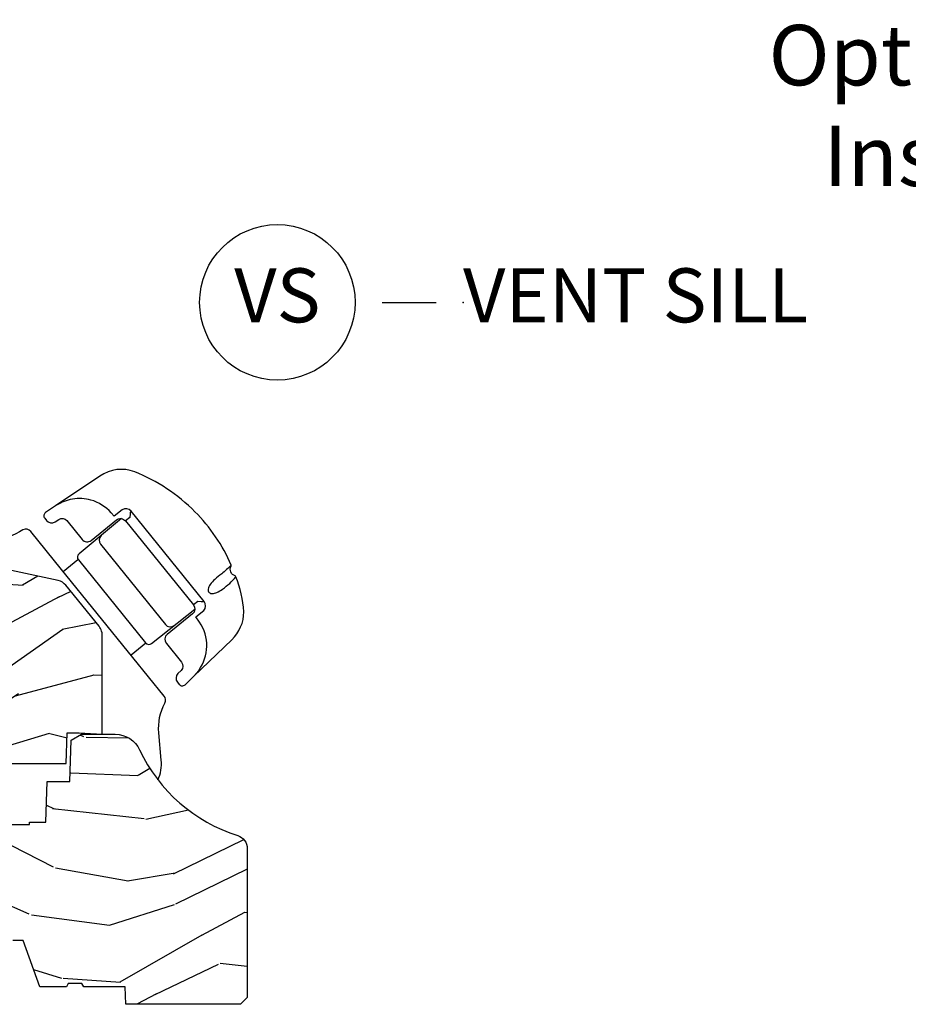
# Model space of a CAD drawing. Units: inches. Extents: x 0.6 to 54.7, y 0.8 to 24.5.
# Drawn here: x 37.9 to 42.1, y 14 to 18.6 of the extents above; entities that cross this region are included whole.
import ezdxf

# ---------------------------------------------------------------- set-up
doc = ezdxf.new("R2010")
doc.units = ezdxf.units.IN
doc.header["$MEASUREMENT"] = 0
doc.layers.add('ZP-ANNO-NPLT', color=7, linetype='Continuous', plot=False)
for name, color, linetype in [('ZP-ANNO-TEXT', 255, 'Continuous'), ('ZP-ANNO-TITL', 44, 'Continuous'), ('ZP-SECT-HDWR', 53, 'Continuous'), ('ZP-SECT-WDHA', 11, 'Continuous'), ('ZP-SECT-WOOD', 104, 'Continuous')]:
    doc.layers.add(name, color=color, linetype=linetype)
doc.styles.get("Standard").update_dxf_attribs({"font": 'arial.ttf'})

# ---------------------------------------------------------------- blocks, each defined once
blk = doc.blocks.new('NG Cut Name Sill Vent (VS)')
at = {"layer": 'ZP-ANNO-NPLT'}
blk.add_point((0, 0), dxfattribs=at)
at = {"layer": 'ZP-ANNO-TITL'}
blk.add_lwpolyline([(-0.0937500000000009, 0), (-0.0312500000000009, 0)], dxfattribs=at)
blk.add_circle((-0.2150000000000012, 0), 0.09, dxfattribs=at)
at = {"layer": 'ZP-ANNO-TITL', "char_height": 0.0625}
for s, insert, width, attachment_point in [('VS', (-0.2150000000000012, 0), 0.1375, 5), ('VENT SILL', (0, 0), 1.125, 4)]:
    blk.add_mtext(s, dxfattribs=dict(at, insert=insert, width=width, attachment_point=attachment_point))
blk = doc.blocks.new('CS AS RES C LAW RPT (11-16 IG) V S SC')
at = {"layer": 'ZP-SECT-WDHA'}
h = blk.add_hatch(dxfattribs=at)
h.set_pattern_fill('WOOD3', color=256, scale=2, angle=163, pattern_type=2)
h.set_pattern_definition([(158.2364, (-208.2203535362337, -12.83709291757752), (20.45396798290167, -8.344771374467806), [0.2408319999999998, -23.84235799999997]), (174.3099, (-208.4440192435704, -12.7477976133248), (-8.235181511295936, 0.4263690944681484), [0.3059419999999999, -9.892097999999997]), (208, (-208.7484529726426, -12.71746438726578), (-0.5847435903937086, -1.91261010378108), [0.226274, -2.602152]), (209.8476, (-208.9482412063524, -12.82369367546422), (-35.54768828883149, -20.50272857977593), [0.4386340000000001, -43.42478999999999]), (175.9946, (-209.3286915786525, -13.04199968595557), (18.38297247813528, -1.437476743240211), [0.266834, -26.416494]), (163, (-209.5948731174863, -13.02336132808544), (-2.497352921371544, -1.327866102480597), [0.5, -1.5]), (153.5376999999999, (-210.0730254954678, -12.87717547572407), (8.978306718050995, -4.836323452587549), [0.24331, -11.922214]), (157.2893999999999, (-208.378234256784, -13.35349748579756), (16.6287403265194, -7.175302374271583), [0.200998, -19.898754]), (163, (-208.5636477738821, -13.27589704973377), (-2.497352921371544, -1.327866102480597), [0.3, -1.7]), (191.3008, (-208.850539200671, -13.18818553831694), (-24.54716094300747, -5.043499394239721), [0.295296, -29.23434999999999]), (215.125, (-209.1401104758826, -13.24605156092386), (10.57415813511433, 7.224071108844611), [0.45607, -22.347438]), (202.2893999999999, (-209.5131296212524, -13.50845719574818), (-14.3993751268171, -6.054586024953077), [0.2842539999999999, -28.14108799999999]), (169.3402, (-209.7761435744144, -13.61627027678253), (-15.88561928555968, 2.765334394382427), [0.362216, -17.748554]), (151.1113, (-210.13210815475, -13.54926865332086), (25.02229161617255, -13.92425483963839), [0.38833, -38.444646]), (156.2902000000001, (-208.559504713712, -13.94640643449466), (-16.62874768410002, 7.175289077572956), [0.3423439999999988, -33.89213999999986]), (166.3664999999999, (-208.8729534625506, -13.8087478646504), (-31.18650071420278, 7.443263674111074), [0.3405879999999999, -33.71818599999999]), (196.6901, (-209.2039445136725, -13.72846758016393), (4.409962367830814, 0.7431255040166734), [0.3605559999999999, -6.850547999999998]), (210.4896, (-209.5493102814059, -13.83201701993973), (-25.55825994297176, -15.19129255384614), [0.325576, -32.232064]), (177.9314, (-209.8298665368512, -13.99720838633185), (-22.79293410148564, 0.6943551067665475), [0.310484, -30.737866]), (163, (-210.140147700018, -13.98600125539207), (-2.497352921371544, -1.327866102480597), [0.24, -1.759999999999999]), (150.0053999999999, (-210.3696608414491, -13.91583204625861), (-16.04400167334359, 9.087905524651102), [0.266834, -26.416494]), (163, (-208.713856105325, -12.33067884362201), (-2.497352921371544, -1.327866102480597), [0, -2]), (26.15240000000001, (-209.0693329484115, -12.53570619308854), (-36.87554735843706, -18.00538888531859), [0.4386339999999994, -43.42478999999991]), (9.565100000000024, (-209.260347324532, -14.25498322373698), (2.497352076502218, 1.327869099233074), [0.178886, -4.293249999999998]), (351.1301, (-209.0839488272, -14.22525831601558), (12.0603996767767, -1.595852046107204), [0.2828419999999999, -13.859292]), (319.8014, (-208.8044886273415, -14.26887020309942), (8.393559450670804, -6.748938448303023), [0.152316, -15.07923]), (189.5651, (-209.0693329484115, -12.53570619308854), (-2.497352076502219, -1.327869099233074), [0.2236059999999994, -4.248529999999981]), (169.7098, (-209.2898310700764, -12.57286232774031), (17.79822734718652, -3.350093459302553), [0.3423439999999999, -33.89214]), (152.8752999999999, (-209.6266695552927, -12.51170813837309), (-30.7601241373409, 15.67848221527703), [0.5688579999999999, -56.31699199999999]), (152.6952, (-208.1560317611947, -12.62670587126565), (-10.89091849633435, 5.421060729349781), [0.2236059999999994, -22.13707199999992]), (178.5241, (-208.3547239393176, -12.52413190598813), (22.79293551970828, -0.6943538178398186), [0.37363, -36.989452]), (205.8789, (-208.7282308219366, -12.51450856788426), (31.88084594068392, 15.34964888471388), [0.3821, -37.827846]), (197.6951999999999, (-209.0720127968342, -12.68128372711229), (-23.21929303946757, -7.540852312839229), [0.316228, -31.306548]), (172.4623, (-209.3732789402347, -12.77740193995771), (-10.14779136076372, 1.011111546693648), [0.364966, -11.80056]), (156.4180999999999, (-209.7350909546647, -12.72952641161531), (31.344885410924, -13.76583238823936), [0.523449999999999, -51.82155999999993]), (154.8699, (-208.302217613556, -13.10485824924717), (10.89091361125098, -5.421068605812715), [0.2828419999999999, -13.859292]), (174.3099, (-208.5582880770368, -12.9847419816863), (-8.235181511295936, 0.4263690944681484), [0.3059419999999999, -9.892097999999997]), (205.5104, (-208.8627218061091, -12.95440875562725), (26.88614988798455, 12.69389479119331), [0.3255759999999993, -32.23206399999991]), (208, (-209.1565567225792, -13.09462659280567), (-0.5847435903937086, -1.91261010378108), [0.367696, -2.460732]), (180.3539999999999, (-209.4812126023575, -13.26724918612814), (27.20289793979688, 0.0487620292280626), [0.335262, -33.190848]), (159.6335000000001, (-209.8164672947379, -13.26932071621317), (30.01700107381327, -11.26852463519537), [0.3405879999999994, -33.71818599999991]), (145.8972999999999, (-210.1357634776709, -13.15078824148818), (-17.37187083675603, 11.58525502309056), [0.2720299999999999, -26.930912]), (154.2538, (-208.4484034659174, -13.58301062722869), (-12.80351945054413, 6.005821017315287), [0.2630579999999989, -26.04283399999993]), (177.9314, (-208.6853478342789, -13.46874179376226), (-22.79293410148564, 0.6943551067665475), [0.310484, -30.737866]), (195.0053999999999, (-208.9956289974456, -13.45753466282249), (11.31727641611973, 2.814114219735264), [0.3773599999999999, -18.490604]), (212.8991, (-209.3601208602983, -13.55523666850382), (28.64036637139408, 18.43175097613516), [0.49679, -49.18217999999999]), (178.9454, (-209.7772396300011, -13.82507353025849), (8.235181634652655, -0.4263644116476298), [0.291204, -14.269016]), (156.991, (-210.0683946980486, -13.81971383341317), (-18.54135163249375, 7.760042155334037), [0.3820999999999995, -37.82784599999994]), (139.8013999999999, (-210.4200956371256, -13.67036039538001), (-8.393559450670804, 6.748938448303024), [0.152316, -15.07923]), (153.5376999999999, (-208.6238264887511, -14.15679348080653), (8.978306718050995, -4.836323452587549), [0.24331, -11.922214]), (173.008, (-208.8416447619933, -14.04837208143455), (-22.20819262847394, 2.606951578708766), [0.345254, -34.18010000000001]), (200.4054, (-209.1843306813041, -14.0063439871866), (-30.71134915766887, -11.52445423798903), [0.4280179999999989, -42.37384999999985]), (192.0546, (-209.0007475321139, -12.24296733220518), (-15.72724097270063, -3.557234008732985), [0.205912, -20.385348]), (173.7842999999999, (-209.2021195586596, -12.2859709009514), (32.35598179133584, -3.618064673815965), [0.4275519999999994, -42.32756599999992]), (155.875, (-209.6271572925418, -12.23967916544488), (12.80352490518391, -6.005810314090467), [0.4837359999999994, -15.64077999999998])])
edge = h.paths.add_edge_path()
edge.add_line((2.439793110417269, 2.192111519893728), (2.439793110417269, 1.911639923903067))
edge.add_line((2.439793110417269, 1.911639923903067), (2.408203404988455, 1.49724728263294))
edge.add_line((2.408203404988455, 1.49724728263294), (2.476685730305291, 1.49724728263294))
edge.add_line((2.476685730305291, 1.49724728263294), (2.539053547792661, 1.49724728263294))
edge.add_line((2.539053547792661, 1.49724728263294), (2.548456529542193, 1.227981115638442))
edge.add_line((2.548456529542193, 1.227981115638442), (2.580538413939962, 1.197000000000855))
edge.add_line((2.580538413939962, 1.197000000000855), (2.623980974583275, 1.197000000000855))
edge.add_line((2.623980974583275, 1.197000000000855), (2.625831775366293, 1.250000000000852))
edge.add_line((2.625831775366293, 1.250000000000852), (3.144523236186216, 1.250000000000852))
edge.add_line((3.144523236186216, 1.250000000000852), (3.149237540067531, 1.115000000000861))
edge.add_line((3.149237540067531, 1.115000000000861), (4.162038591284897, 1.115000000000847))
edge.add_line((4.162038591284897, 1.115000000000847), (4.166997340552711, 1.257000000000843))
edge.add_line((4.166997340552711, 1.257000000000843), (4.222000000000036, 1.257000000000843))
edge.add_line((4.222000000000036, 1.257000000000843), (4.328000000000031, 1.250000000000838))
edge.add_line((4.328000000000031, 1.250000000000838), (4.328000000000031, 1.719211149454608))
edge.add_line((4.328000000000031, 1.719211149454608), (4.325887401229977, 1.72709547540056))
edge.add_arc((4.266000000000063, 1.711048694604198), 0.0619999999999934, 15.00000000000649, 38.99335492938784)
edge.add_line((4.314187574514278, 1.75006097039575), (4.16047438052243, 1.939925976704998))
edge.add_arc((4.112286806008238, 1.900913700913473), 0.0619999999999575, 38.99335492938216, 77.88737707413152)
edge.add_line((4.125296512447164, 1.961533396874173), (3.655999999999551, 2.062250000001242))
edge.add_line((3.655999999999551, 2.062250000001242), (3.187000000000409, 2.062250000001256))
edge.add_line((3.187000000000409, 2.062250000001256), (3.183641887196927, 2.158413768795412))
edge.add_arc((3.121679655921727, 2.156249999999824), 0.062000000000017, 2.000000000030317, 90.00000000002913)
edge.add_line((3.121679655921695, 2.218249999999841), (2.468000000000472, 2.218249999999841))
edge.add_line((2.468000000000472, 2.218249999999841), (2.439793110417269, 2.192111519893728))
h = blk.add_hatch(dxfattribs=at)
h.set_pattern_fill('WOOD3', color=256, scale=2, angle=163, style=0, pattern_type=2)
h.set_pattern_definition([(158.2364, (-207.7701704916982, -14.67573191484621), (20.45396798290167, -8.344771374467806), [0.240832, -23.842358]), (174.3099, (-207.9938361990349, -14.58643661059349), (-8.235181511295936, 0.4263690944681484), [0.305942, -9.892097999999997]), (208, (-208.2982699281072, -14.55610338453446), (-0.5847435903937086, -1.91261010378108), [0.226274, -2.602152]), (209.8476, (-208.4980581618169, -14.6623326727329), (-35.54768828883149, -20.50272857977593), [0.4386340000000001, -43.42478999999999]), (175.9946, (-208.8785085341171, -14.88063868322426), (18.38297247813528, -1.437476743240211), [0.266834, -26.416494]), (163, (-209.1446900729508, -14.86200032535413), (-2.497352921371544, -1.327866102480597), [0.5, -1.5]), (153.5376999999999, (-209.6228424509323, -14.71581447299276), (8.978306718050995, -4.836323452587549), [0.24331, -11.922214]), (157.2893999999999, (-207.9280512122485, -15.19213648306626), (16.6287403265194, -7.175302374271583), [0.200998, -19.898754]), (163, (-208.1134647293466, -15.11453604700244), (-2.497352921371544, -1.327866102480597), [0.3, -1.7]), (191.3008, (-208.4003561561356, -15.02682453558563), (-24.54716094300747, -5.043499394239721), [0.295296, -29.23435]), (215.125, (-208.6899274313471, -15.08469055819253), (10.57415813511433, 7.224071108844611), [0.45607, -22.347438]), (202.2894, (-209.062946576717, -15.34709619301688), (-14.3993751268171, -6.054586024953077), [0.284254, -28.141088]), (169.3402, (-209.3259605298789, -15.45490927405122), (-15.88561928555968, 2.765334394382427), [0.362216, -17.748554]), (151.1113, (-209.6819251102145, -15.38790765058955), (25.02229161617255, -13.92425483963839), [0.38833, -38.444646]), (156.2902000000001, (-208.1093216691766, -15.78504543176334), (-16.62874768410002, 7.175289077572956), [0.342343999999998, -33.89213999999976]), (166.3665, (-208.4227704180151, -15.64738686191908), (-31.18650071420278, 7.443263674111074), [0.340588, -33.718186]), (196.6901, (-208.753761469137, -15.56710657743262), (4.409962367830814, 0.7431255040166734), [0.360556, -6.850547999999999]), (210.4896, (-209.0991272368705, -15.67065601720841), (-25.55825994297176, -15.19129255384614), [0.325576, -32.232064]), (177.9314, (-209.3796834923157, -15.83584738360053), (-22.79293410148564, 0.6943551067665475), [0.310484, -30.737866]), (163, (-209.6899646554825, -15.82464025266076), (-2.497352921371544, -1.327866102480597), [0.24, -1.759999999999999]), (150.0053999999999, (-209.9194777969136, -15.75447104352729), (-16.04400167334359, 9.087905524651102), [0.266834, -26.416494]), (163, (-208.2636730607895, -14.1693178408907), (-2.497352921371544, -1.327866102480597), [0, -2]), (26.15240000000003, (-208.619149903876, -14.37434519035724), (-36.87554735843706, -18.00538888531859), [0.4386339999999981, -43.42478999999975]), (9.565100000000033, (-208.8101642799965, -16.09362222100567), (2.497352076502218, 1.327869099233074), [0.178886, -4.293249999999999]), (351.1301, (-208.6337657826646, -16.06389731328427), (12.0603996767767, -1.595852046107204), [0.282842, -13.859292]), (319.8014, (-208.354305582806, -16.10750920036811), (8.393559450670804, -6.748938448303023), [0.152316, -15.07923]), (189.5651, (-208.619149903876, -14.37434519035724), (-2.497352076502219, -1.327869099233074), [0.223605999999999, -4.248529999999969]), (169.7098, (-208.8396480255409, -14.411501325009), (17.79822734718652, -3.350093459302553), [0.342344, -33.89214000000001]), (152.8752999999999, (-209.1764865107572, -14.35034713564178), (-30.7601241373409, 15.67848221527703), [0.568858, -56.316992]), (152.6952, (-207.7058487166592, -14.46534486853434), (-10.89091849633435, 5.421060729349781), [0.223605999999999, -22.13707199999987]), (178.5241, (-207.9045408947822, -14.36277090325683), (22.79293551970828, -0.6943538178398186), [0.37363, -36.989452]), (205.8789, (-208.2780477774011, -14.35314756515294), (31.88084594068392, 15.34964888471388), [0.3821, -37.827846]), (197.6952, (-208.6218297522987, -14.51992272438096), (-23.21929303946757, -7.540852312839229), [0.316228, -31.306548]), (172.4623, (-208.9230958956992, -14.61604093722641), (-10.14779136076372, 1.011111546693648), [0.364966, -11.80056]), (156.4181, (-209.2849079101292, -14.568165408884), (31.344885410924, -13.76583238823936), [0.52345, -51.82155999999999]), (154.8699, (-207.8520345690205, -14.94349724651587), (10.89091361125098, -5.421068605812715), [0.282842, -13.859292]), (174.3099, (-208.1081050325013, -14.82338097895499), (-8.235181511295936, 0.4263690944681484), [0.305942, -9.892097999999997]), (205.5104, (-208.4125387615736, -14.79304775289594), (26.88614988798455, 12.69389479119331), [0.3255759999999981, -32.23206399999976]), (208, (-208.7063736780437, -14.93326559007435), (-0.5847435903937086, -1.91261010378108), [0.367696, -2.460732]), (180.354, (-209.031029557822, -15.10588818339684), (27.20289793979688, 0.0487620292280626), [0.335262, -33.190848]), (159.6335000000001, (-209.3662842502025, -15.10795971348186), (30.01700107381327, -11.26852463519537), [0.3405879999999981, -33.71818599999975]), (145.8973, (-209.6855804331354, -14.98942723875686), (-17.37187083675603, 11.58525502309056), [0.27203, -26.930912]), (154.2538, (-207.9982204213819, -15.42164962449739), (-12.80351945054413, 6.005821017315287), [0.2630579999999981, -26.04283399999987]), (177.9314, (-208.2351647897434, -15.30738079103096), (-22.79293410148564, 0.6943551067665475), [0.310484, -30.737866]), (195.0054, (-208.5454459529101, -15.29617366009117), (11.31727641611973, 2.814114219735264), [0.37736, -18.490604]), (212.8991, (-208.9099378157629, -15.39387566577251), (28.64036637139408, 18.43175097613516), [0.49679, -49.18217999999999]), (178.9454, (-209.3270565854657, -15.66371252752719), (8.235181634652655, -0.4263644116476298), [0.291204, -14.269016]), (156.991, (-209.6182116535131, -15.65835283068186), (-18.54135163249375, 7.760042155334037), [0.3821, -37.827846]), (139.8013999999999, (-209.9699125925902, -15.5089993926487), (-8.393559450670804, 6.748938448303024), [0.152316, -15.07923]), (153.5376999999999, (-208.1736434442156, -15.99543247807521), (8.978306718050995, -4.836323452587549), [0.24331, -11.922214]), (173.008, (-208.3914617174578, -15.88701107870323), (-22.20819262847394, 2.606951578708766), [0.345254, -34.18010000000001]), (200.4054, (-208.7341476367686, -15.84498298445528), (-30.71134915766887, -11.52445423798903), [0.4280179999999981, -42.37384999999974]), (192.0546, (-208.5505644875785, -14.08160632947387), (-15.72724097270063, -3.557234008732985), [0.205912, -20.385348]), (173.7843, (-208.7519365141241, -14.12460989822008), (32.35598179133584, -3.618064673815965), [0.4275519999999981, -42.32756599999975]), (155.8750000000001, (-209.1769742480064, -14.07831816271357), (12.80352490518391, -6.005810314090467), [0.483735999999998, -15.64077999999994])])
edge = h.paths.add_edge_path()
edge.add_arc((4.38905619895226, 1.124999999998935), 0.1250000000010647, 25.150164125352603, 89.9999999994659, ccw=False)
edge.add_arc((5.181103620340659, 1.49686809794491), 0.7499999999977742, 205.1501641250373, 252.5716960266519)
edge.add_arc((4.937776250990199, 0.7217046584437276), 0.0624571182462919, -0.646440510502714, 72.58458679744979, ccw=False)
edge.add_line((5.000229394034477, 0.7210000000000178), (5.000250000001358, 0.0310000000000059))
edge.add_line((5.000250000001358, 0.0310000000000059), (4.96925000000138, 0))
edge.add_line((4.96925000000138, 0), (4.438250000001374, 0))
edge.add_line((4.438250000001374, 0), (4.434921417707613, 0.0809999990008379))
edge.add_line((4.434921417707613, 0.0809999990008379), (4.244000000000909, 0.0810000000000031))
edge.add_line((4.244000000000909, 0.0810000000000031), (4.234999999999104, 0.0969999999999942))
edge.add_line((4.234999999999104, 0.0969999999999942), (4.172000000000792, 0.0969999999999942))
edge.add_line((4.172000000000792, 0.0969999999999942), (4.162999999998959, 0.0810000000000031))
edge.add_line((4.162999999998959, 0.0810000000000031), (4.040350214322074, 0.0809999990008379))
edge.add_line((4.040350214322074, 0.0809999990008379), (3.962096613590205, 0.295999999999978))
edge.add_line((3.962096613590205, 0.295999999999978), (3.914403386412544, 0.295999999999978))
edge.add_line((3.914403386412544, 0.295999999999978), (3.836149785680703, 0.0809999990008379))
edge.add_line((3.836149785680703, 0.0809999990008379), (2.947282930714521, 0.0809999990008379))
edge.add_line((2.947282930714521, 0.0809999990008379), (2.871763963070719, 0.1709999999999781))
edge.add_line((2.871763963070719, 0.1709999999999781), (2.439507823335901, 0.1709999999999781))
edge.add_line((2.439507823335901, 0.1709999999999781), (2.332250000001607, 0.0810000000000031))
edge.add_line((2.332250000001607, 0.0810000000000031), (2.005069066192248, 0.0810000000000031))
edge.add_line((2.005069066192248, 0.0810000000000031), (2.000250000001273, 0.2189999999999799))
edge.add_line((2.000250000001273, 0.2189999999999799), (1.906250000002131, 0.2189999999999799))
edge.add_line((1.906250000002131, 0.2189999999999799), (1.901430933811155, 0.0810000000000031))
edge.add_line((1.901430933811155, 0.0810000000000031), (1.361160109751239, 0.0810000000000031))
edge.add_line((1.361160109751239, 0.0810000000000031), (1.29699634095445, 0.1429622312750354))
edge.add_line((1.29699634095445, 0.1429622312750354), (1.292560084317614, 0.2700000000009624))
edge.add_line((1.292560084317614, 0.2700000000009624), (1.242560084316522, 0.3216024576007754))
edge.add_line((1.242560084316522, 0.3216024576007754), (1.206605420733296, 0.3216024576007612))
edge.add_line((1.206605420733296, 0.3216024576007612), (1.1911909976466, 0.269999999999996))
edge.add_line((1.1911909976466, 0.269999999999996), (1.134131723421717, 0.2700000000000102))
edge.add_line((1.134131723421717, 0.2700000000000102), (1.061622111372656, 0.3086869719710847))
edge.add_line((1.061622111372656, 0.3086869719710847), (0.9532293940344516, 0.4220000000000255))
edge.add_line((0.9532293940344516, 0.4220000000000255), (0.9532293940344516, 0.5235500000000286))
edge.add_line((0.9532293940344516, 0.5235500000000286), (1.048250000002155, 0.6897999999999769))
edge.add_line((1.048250000002155, 0.6897999999999769), (1.12825000000214, 0.7502214903220619))
edge.add_line((1.12825000000214, 0.7502214903220619), (1.196532032304901, 0.7537999999999982))
edge.add_line((1.196532032304901, 0.7537999999999982), (1.207250000002147, 0.6937999999999676))
edge.add_line((1.207250000002147, 0.6937999999999676), (1.671750000002134, 0.6937999999999676))
edge.add_line((1.671750000002134, 0.6937999999999676), (1.675586249445672, 0.7669999999999533))
edge.add_arc((1.690678198063187, 0.7589080513824428), 0.0171244429253089, 118.19916483615191, 151.8008351638486, ccw=False)
edge.add_line((1.682586249445677, 0.7739999999999583), (2.123250000002144, 0.7739999999999583))
edge.add_line((2.123250000002144, 0.7739999999999583), (2.131910350836108, 1.021999999999948))
edge.add_line((2.131910350836108, 1.021999999999948), (2.138910350836113, 1.028999999999953))
edge.add_line((2.138910350836113, 1.028999999999953), (2.527676065901459, 1.028999999999953))
edge.add_line((2.527676065901459, 1.028999999999953), (2.556250000002194, 1.093000000000031))
edge.add_line((2.556250000002194, 1.093000000000031), (2.805767439191498, 1.093000000000003))
edge.add_line((2.805767439191498, 1.093000000000003), (2.811250000000967, 1.25))
edge.add_line((2.811250000000967, 1.25), (3.123684362372245, 1.25))
edge.add_line((3.123684362372245, 1.25), (3.129166923181713, 1.093000000000003))
edge.add_line((3.129166923181713, 1.093000000000003), (3.531485413592548, 1.093000000000003))
edge.add_line((3.531485413592548, 1.093000000000003), (3.533650501300456, 1.030999999999991))
edge.add_line((3.533650501300456, 1.030999999999991), (3.670684895338439, 1.030999999999991))
edge.add_line((3.670684895338439, 1.030999999999991), (3.6772500000028, 0.8430000000000035))
edge.add_line((3.6772500000028, 0.8430000000000035), (3.882229394034482, 0.8430000000000177))
edge.add_line((3.882229394034482, 0.8430000000000177), (3.882229394034482, 0.8330000000000268))
edge.add_line((3.882229394034482, 0.8330000000000268), (3.992229394034438, 0.8330000000000268))
edge.add_line((3.992229394034438, 0.8330000000000268), (3.992229394034438, 0.8430000000000177))
edge.add_line((3.992229394034438, 0.8430000000000177), (4.067250000002189, 0.8430000000000035))
edge.add_line((4.067250000002189, 0.8430000000000035), (4.073815104666522, 1.030999999999991))
edge.add_line((4.073815104666522, 1.030999999999991), (4.178805517824315, 1.030999999999991))
edge.add_line((4.178805517824315, 1.030999999999991), (4.18548541359118, 1.22228718707889))
edge.add_line((4.18548541359118, 1.22228718707889), (4.233485413591864, 1.25))
edge.add_line((4.233485413591864, 1.25), (4.389056198953426, 1.25))
at = {"layer": 'ZP-SECT-HDWR'}
for p, q in [((4.148144721544781, 2.004346389440001), (4.216783375413456, 2.059932154199543)), ((4.531448315943066, 1.67135815495942), (4.462800931371987, 1.615774774448823))]:
    blk.add_line(p, q, dxfattribs=at)
for points in [[(4.75301127409341, 1.518685424868124), (4.929024179300995, 1.687866690197296, 0.200677199785815), (4.985128930219161, 1.817273491601781, 0.0799757686861661), (4.948229928633338, 1.979460637526244, 0.2768035695345725), (4.944404276415525, 1.983585440042617, -0.5028453017671897), (4.926427284220835, 2.02855510421341, 0.0990745994641537), (4.926791543603258, 2.033271731833025, 0.0924462186442604), (4.758310605130532, 2.280659580241405, 0.1024103334526387), (4.479544552839115, 2.46540213460554, 0.2488734813940198), (4.318235196702232, 2.44564339161036), (4.113031451032611, 2.308136584916383)], [(4.625916512167691, 1.670668367302596), (4.696318858614745, 1.583721267202832, -0.3859663918112818), (4.694160815332111, 1.545269024183852), (4.679889528727812, 1.531486232642976, 0.3888056636545356), (4.677411810488194, 1.49103200557181), (4.685428123004157, 1.481132586921546, 0.4398582456412019), (4.712398502026644, 1.479475969770533), (4.75301127409341, 1.518685424868124), (4.775896614417661, 1.54594104489854, 0.3144691731457776), (4.779756800497921, 1.769528973754631), (4.762397955066944, 1.794025999693701), (4.798830798227072, 1.823522488285846, 0.349502408716402), (4.801695737619979, 1.865269763002629), (4.462690527191739, 2.283948280791548, 0.3495024087164001), (4.42126045240866, 2.289829754031472), (4.38483082748786, 2.26032929084647), (4.371141879008519, 2.2759397418003, 0.1331921139936795), (4.276675901697672, 2.334865819960612, 0.1141669166391089), (4.190632874223467, 2.338503275673303, 0.0899726511376511), (4.117759614530996, 2.31117923503109), (4.066760617381873, 2.276852246760427, 0.4406890164253652), (4.062770957175871, 2.25012719603194), (4.070786394469905, 2.240227068711931, 0.3812411055116676), (4.110871159229986, 2.234235807598196), (4.12732101819995, 2.245328016749965, -0.3632992555597733), (4.165381093059579, 2.239440500662396), (4.23578219856256, 2.152492395766614, 0.4145483760210866), (4.277992254693401, 2.14807793244384), (4.394401056245499, 2.242337412525216, -0.4142227559887391), (4.43659111265606, 2.237900948948151), (4.751226713603614, 1.849319408027497, -0.4142132917531442), (4.746790289008231, 1.807129347517843), (4.630378615903509, 1.712873413864002, 0.4138919281661946), (4.625916512167748, 1.670668367302539, 0.7709784135203216)], [(4.41748046769095, 2.248596022404683), (4.22159987172381, 2.085322063620083, 0.410106391273602), (4.21886028445283, 2.057371025072626), (4.529375164341843, 1.6739119676416, 0.4101346299222037), (4.557286496672418, 1.670781349931417), (4.758322394227434, 1.82895821957652)], [(4.587166361476533, 1.038571863332521, 0.1282117796284532), (4.602175188262208, 1.130846054168955), (4.591154714420667, 1.256811238667921, -0.1450862393072699), (4.618692630901932, 1.394507191617208, 0.2991634800609191), (4.615426106907875, 1.427295478247714), (4.615426106907875, 1.427295478247714), (4.470379141637067, 1.606416378493292), (4.140613963907867, 2.013646185743738), (3.99908351878571, 2.18849145195918, 0.3764950529908391), (3.961920959161375, 2.196216671037689, 0.0252310578353026), (3.704506852003476, 2.045839853680604, 0.0240220425858181)], [(4.324692467702561, 2.171272826561448, 0.39656710817423), (4.321082487173612, 2.129793480310922), (4.621457189374496, 1.758824447298366, 0.3965671081742301), (4.662780170215114, 1.753727450218093)], [(4.926791543603258, 2.033271731833025, -0.0125636471004599), (4.882254058429964, 1.993093459465455, 0.0054178229531575), (4.850233133257916, 1.96738843173486, 0.0577012615597905), (4.829134044127954, 1.943924974771277, 0.1085786103237138), (4.819846308963178, 1.922259846945394, 0.5193183064441699), (4.839104350855279, 1.901884911721737, 0.0907963353409853), (4.859413346348105, 1.906612322554451, 0.0572039162834716), (4.886713882984395, 1.922447405312254, 0.0622960390836977), (4.948229928633338, 1.979460637526244, -5.539056306374829)]]:
    blk.add_lwpolyline(points, format="xyb", dxfattribs=at)
at = {"layer": 'ZP-SECT-HDWR', "flags": 128}
for points in [[(4.462680527153565, 2.28395128066441), (4.460915479923414, 2.281558547868201), (4.460148810139571, 2.280113414425471), (4.459506258921919, 2.278462261686968), (4.45903764680736, 2.27661063738617), (4.458785766467826, 2.274609614764898), (4.458422648770124, 2.27053556023759), (4.456830904251887, 2.254292206287288), (4.43659111265606, 2.237900948948151)], [(4.801696591793813, 1.865259357696885), (4.798989051561591, 1.864030623449934), (4.797416054099642, 1.8635813215364), (4.795667361155892, 1.863296276940502), (4.793758762167385, 1.86322306651499), (4.791749114461197, 1.863392923316951), (4.787688639609598, 1.86388518212442), (4.771469478088874, 1.865706993786034), (4.751226713603614, 1.849319408027497)]]:
    blk.add_lwpolyline(points, dxfattribs=at)
at = {"layer": 'ZP-SECT-WOOD', "linetype": 'Continuous'}
blk.add_lwpolyline([(3.149237540067531, 1.115000000000861), (4.162038591284897, 1.115000000000847), (4.166997340552711, 1.257000000000843), (4.222000000000036, 1.257000000000843), (4.328000000000031, 1.250000000000838), (4.328000000000031, 1.719211149454608), (4.325887401229977, 1.72709547540056, 0.105074920464325), (4.314187574514278, 1.75006097039575), (4.16047438052243, 1.939925976704998, 0.1713553956914223), (4.125296512447164, 1.961533396874173), (3.655999999999551, 2.062250000001242)], format="xyb", dxfattribs=at)
at = {"layer": 'ZP-SECT-WOOD'}
blk.add_lwpolyline([(3.882229394034482, 0.8330000000000268), (3.992229394034438, 0.8330000000000268), (3.992229394034438, 0.8430000000000177), (4.067250000002189, 0.8430000000000035), (4.073815104666522, 1.030999999999991), (4.178805517824315, 1.030999999999991), (4.18548541359118, 1.22228718707889), (4.233485413591864, 1.25), (4.389056198953426, 1.25, -0.2907626757106686), (4.502205830580038, 1.178124013992274, 0.2099198904063368), (4.956469509258283, 0.7812987329390495, -0.3308685763479798), (5.000229394034477, 0.7210000000000178), (5.000250000001358, 0.0310000000000059), (4.96925000000138, 0), (4.438250000001374, 0), (4.434921417707613, 0.0809999990008379), (4.244000000000909, 0.0810000000000031), (4.234999999999104, 0.0969999999999942), (4.172000000000792, 0.0969999999999942), (4.162999999998959, 0.0810000000000031), (4.040350214322074, 0.0809999990008379), (3.962096613590205, 0.295999999999978), (3.914403386412544, 0.295999999999978)], format="xyb", dxfattribs=at)

msp = doc.modelspace()

# ---------------------------------------------------------------- block references
at = {"ltscale": 0.25, "xscale": 4, "yscale": 4, "zscale": 4}
msp.add_blockref('NG Cut Name Sill Vent (VS)', (40, 17.25), dxfattribs=at)
at = {"ltscale": 0.25}
msp.add_blockref('CS AS RES C LAW RPT (11-16 IG) V S SC', (34, 14), dxfattribs=at)

# ---------------------------------------------------------------- texts
at = {"layer": 'ZP-ANNO-TEXT', "ltscale": 0.25, "insert": (43, 18.125), "char_height": 0.28, "width": 4.258715367800803, "attachment_point": 5}
msp.add_mtext('Optional Fold-out Installation Fin', dxfattribs=at)

doc.saveas('drawing.dxf')
